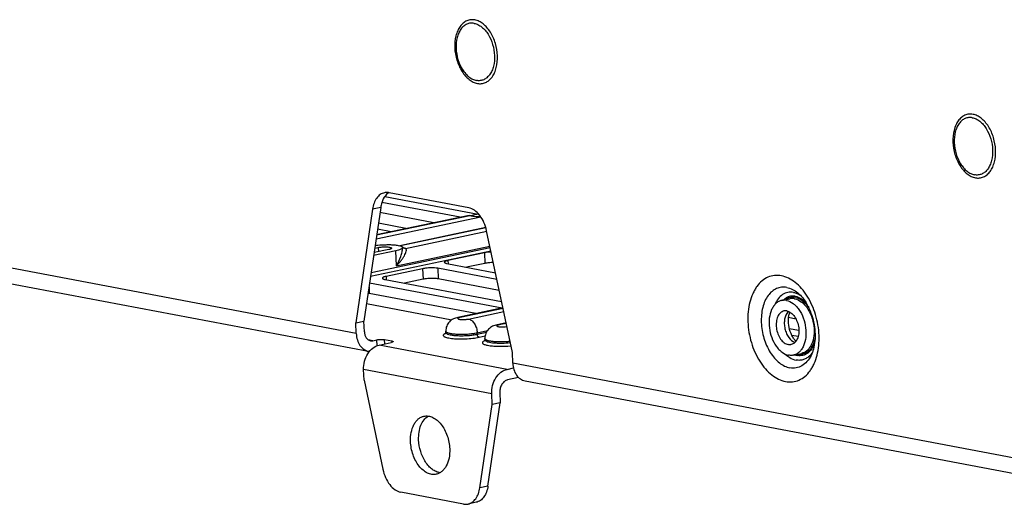
# Model space of a CAD drawing. Units: inches. Extents: x 0 to 34, y 0 to 22.
# Drawn here: x 6 to 8.7, y 6.2 to 7.6 of the extents above; entities that cross this region are included whole.
import ezdxf

# ---------------------------------------------------------------- set-up
doc = ezdxf.new("R2010")
doc.units = ezdxf.units.IN
doc.header["$LTSCALE"] = 1.87
doc.header["$MEASUREMENT"] = 0
doc.layers.get('0').update_dxf_attribs({"linetype": 'CONTINUOUS'})
doc.layers.add('AXIS_PART', color=7, linetype='CONTINUOUS')

msp = doc.modelspace()

# ---------------------------------------------------------------- linework, layer by layer
at = {"color": 7, "linetype": 'CONTINUOUS'}
for p, q in [((6.9227, 6.7091), (4.6278, 7.144)), ((4.6612, 7.0953), (6.9561, 6.6604)), ((7.0006, 7.0837), (7.2559, 7.0353)), ((7.23, 7.0528), (7.0122, 7.0941)), ((6.9895, 7.0541), (6.9438, 6.7427)), ((6.9895, 7.0541), (6.9673, 7.0494)), ((7.2065, 7.0269), (6.9926, 7.0674)), ((6.9673, 7.0494), (6.9216, 6.738)), ((6.9769, 6.9679), (7.263, 7.0283)), ((7.2331, 7.0313), (6.9783, 6.9776)), ((7.2312, 7.0321), (6.9784, 6.9788)), ((7.1348, 7.0118), (6.9874, 7.0397)), ((7.2312, 7.0321), (7.2315, 7.032)), ((7.2331, 7.0313), (7.2312, 7.0321)), ((7.2331, 7.0317), (7.2346, 7.0316)), ((7.2573, 7.0356), (7.2414, 7.0323)), ((7.2414, 7.0323), (7.2416, 7.0292)), ((6.9832, 7.0114), (7.0623, 6.9965)), ((7.2768, 6.9989), (7.0414, 6.9492)), ((7.2771, 6.9978), (7.0437, 6.9485)), ((7.0179, 6.9871), (6.9807, 6.9941)), ((7.0573, 6.942), (7.2793, 6.9889)), ((7.3495, 6.6569), (7.279, 6.9903)), ((6.9633, 6.8757), (7.2887, 6.9443)), ((6.9731, 6.9424), (6.9826, 6.9444)), ((6.9826, 6.9444), (6.9831, 6.9328)), ((7.0328, 6.8944), (7.2879, 6.9482)), ((7.0488, 6.9436), (7.0485, 6.9424)), ((7.0486, 6.945), (7.0488, 6.944)), ((7.0495, 6.944), (7.0488, 6.9448)), ((7.0488, 6.944), (7.0488, 6.9437)), ((7.0488, 6.9437), (7.0488, 6.9436)), ((7.0507, 6.9431), (7.0495, 6.944)), ((7.0515, 6.9427), (7.0507, 6.9431)), ((7.0573, 6.942), (7.0519, 6.9437)), ((6.9619, 6.8661), (7.2906, 6.9355)), ((7.0312, 6.9352), (6.9702, 6.9223)), ((7.0118, 6.9389), (6.9713, 6.9303)), ((7.0328, 6.8944), (7.0312, 6.9352)), ((7.0515, 6.9427), (7.0515, 6.9427)), ((7.2732, 6.9298), (7.1733, 6.9088)), ((7.2732, 6.9298), (7.2743, 6.9009)), ((7.1706, 6.9004), (7.3033, 6.8753)), ((7.1733, 6.9088), (7.1737, 6.8998)), ((7.2743, 6.9009), (7.2239, 6.8903)), ((7.104, 6.8864), (7.0042, 6.8653)), ((7.0042, 6.8653), (7.0045, 6.8564)), ((7.104, 6.8864), (7.1051, 6.8574)), ((7.1456, 6.8874), (7.1468, 6.8584)), ((7.3072, 6.8567), (7.1456, 6.8874)), ((6.9575, 6.8359), (6.9581, 6.8187)), ((7.3214, 6.7785), (6.9591, 6.8472)), ((7.0014, 6.8569), (7.3199, 6.7966)), ((7.1051, 6.8574), (7.0548, 6.8468)), ((7.3135, 6.8268), (7.1468, 6.8584)), ((6.9581, 6.8187), (6.955, 6.8192)), ((7.2497, 6.7634), (6.9581, 6.8187)), ((6.9509, 6.791), (7.1842, 6.7468)), ((8.0856, 6.7996), (8.1078, 6.8043)), ((7.3237, 6.779), (7.2004, 6.753)), ((7.3239, 6.7779), (7.2062, 6.7531)), ((7.2295, 6.7486), (7.3258, 6.769)), ((6.9216, 6.738), (6.9438, 6.7427)), ((6.9227, 6.7091), (6.9216, 6.738)), ((6.9449, 6.7138), (6.9438, 6.7427)), ((7.3323, 6.738), (7.3074, 6.7328)), ((7.3326, 6.7369), (7.3131, 6.7328)), ((8.1244, 6.7487), (8.1041, 6.7525)), ((7.1676, 6.7116), (7.1675, 6.7156)), ((7.2531, 6.7112), (7.2811, 6.717)), ((7.2533, 6.7071), (7.2531, 6.7112)), ((7.2533, 6.7071), (7.2782, 6.7124)), ((7.2584, 6.699), (7.275, 6.7024)), ((8.1061, 6.7231), (8.1322, 6.7182)), ((8.1303, 6.7008), (8.1132, 6.704)), ((6.9682, 6.6895), (6.9556, 6.6919)), ((6.9682, 6.6895), (6.9793, 6.6919)), ((6.9799, 6.676), (6.9793, 6.6919)), ((6.9849, 6.6775), (7.0182, 6.6845)), ((7.335, 6.6111), (6.9849, 6.6775)), ((7.0006, 6.6808), (7.0001, 6.6924)), ((7.0001, 6.6924), (7.0196, 6.6887)), ((7.0196, 6.6887), (7.0197, 6.6849)), ((7.2746, 6.6913), (7.2744, 6.6953)), ((8.1226, 6.6903), (8.1263, 6.6911)), ((7.3506, 6.628), (7.3495, 6.6569)), ((8.1171, 6.6499), (8.1393, 6.6546)), ((8.9648, 6.3221), (7.3506, 6.628)), ((7.2928, 6.5439), (6.9428, 6.6103)), ((7.335, 6.6111), (7.3523, 6.6148)), ((6.9439, 6.5814), (6.9954, 6.3377)), ((7.3665, 6.5886), (7.3361, 6.5822)), ((7.384, 6.5793), (8.9982, 6.2735)), ((7.2606, 6.2874), (7.2939, 6.515)), ((7.2827, 6.2921), (7.3161, 6.5197)), ((7.2157, 6.2428), (7.0444, 6.2752)), ((7.2827, 6.2921), (7.2606, 6.2874)), ((7.2503, 6.2475), (7.2281, 6.2428))]:
    msp.add_line(p, q, dxfattribs=at)
for centre, radius, start, end in [((7.0303, 7.0651), 0.0348, 122.9361, 126.4577), ((7.0316, 6.8603), 0.0858, 77.8219, 78.1076), ((7.0336, 6.8695), 0.0764, 76.1838, 77.8488), ((8.1222, 6.7505), 0.0268, 136.9409, 137.7386), ((8.1216, 6.751), 0.026, 134.2913, 136.9495), ((6.9622, 6.6924), 0.0326, 259.2713, 263.654), ((8.1357, 6.6889), 0.0375, 258.4109, 259.2689), ((8.1242, 6.6863), 0.0536, 316.237, 317.6943)]:
    msp.add_arc(centre, radius, start, end, dxfattribs=at)
for points, knots in [([(7.2469, 7.5664), (7.2432, 7.5671), (7.2356, 7.5674), (7.2245, 7.5645), (7.2145, 7.5581), (7.206, 7.5487), (7.1993, 7.5368), (7.1928, 7.5175), (7.1905, 7.4899), (7.1962, 7.4566), (7.2075, 7.4307), (7.22, 7.4136), (7.2304, 7.4036), (7.2416, 7.3964), (7.2496, 7.3936), (7.2536, 7.3928)], [0, 0, 0, 0, 0.049169, 0.097474, 0.147509, 0.201381, 0.260279, 0.324444, 0.465564, 0.615389, 0.760733, 0.82812, 0.890511, 0.947621, 1, 1, 1, 1]), ([(7.2536, 7.3928), (7.2573, 7.3921), (7.2649, 7.3918), (7.276, 7.3947), (7.286, 7.4011), (7.2945, 7.4105), (7.3012, 7.4224), (7.3077, 7.4417), (7.31, 7.4693), (7.3043, 7.5026), (7.293, 7.5285), (7.2805, 7.5456), (7.2701, 7.5556), (7.2589, 7.5628), (7.2509, 7.5656), (7.2469, 7.5664)], [0, 0, 0, 0, 0.049169, 0.097474, 0.147509, 0.201381, 0.260279, 0.324444, 0.465564, 0.615389, 0.760733, 0.82812, 0.890511, 0.947621, 1, 1, 1, 1]), ([(7.245, 7.5572), (7.2417, 7.5579), (7.2348, 7.5582), (7.2248, 7.5555), (7.2158, 7.5498), (7.2082, 7.5414), (7.2022, 7.5306), (7.1963, 7.5132), (7.1943, 7.4884), (7.1994, 7.4584), (7.2095, 7.4351), (7.2208, 7.4198), (7.2302, 7.4107), (7.2402, 7.4042), (7.2475, 7.4017), (7.251, 7.401)], [0, 0, 0, 0, 0.04917, 0.097474, 0.147509, 0.201382, 0.260279, 0.324444, 0.465564, 0.615389, 0.760733, 0.82812, 0.890511, 0.947621, 1, 1, 1, 1]), ([(7.245, 7.5572), (7.2486, 7.5565), (7.2558, 7.554), (7.2659, 7.5476), (7.2752, 7.5385), (7.2865, 7.5231), (7.2967, 7.4999), (7.3018, 7.4699), (7.2997, 7.445), (7.2939, 7.4277), (7.2878, 7.4169), (7.2802, 7.4085), (7.2712, 7.4028), (7.2612, 7.4001), (7.2544, 7.4004), (7.251, 7.401)], [0, 0, 0, 0, 0.052379, 0.109489, 0.17188, 0.239267, 0.384611, 0.534436, 0.675556, 0.739721, 0.798618, 0.852491, 0.902526, 0.95083, 1, 1, 1, 1]), ([(8.6083, 7.3084), (8.6046, 7.3091), (8.597, 7.3095), (8.5858, 7.3065), (8.5758, 7.3001), (8.5674, 7.2908), (8.5607, 7.2788), (8.5542, 7.2595), (8.5519, 7.2319), (8.5575, 7.1986), (8.5689, 7.1727), (8.5814, 7.1556), (8.5918, 7.1456), (8.6029, 7.1384), (8.611, 7.1356), (8.615, 7.1349)], [0, 0, 0, 0, 0.049169, 0.097474, 0.147509, 0.201381, 0.260279, 0.324444, 0.465564, 0.615389, 0.760733, 0.82812, 0.890511, 0.947621, 1, 1, 1, 1]), ([(8.6064, 7.2992), (8.6031, 7.2999), (8.5962, 7.3002), (8.5862, 7.2975), (8.5772, 7.2918), (8.5696, 7.2834), (8.5636, 7.2726), (8.5577, 7.2552), (8.5556, 7.2304), (8.5607, 7.2004), (8.5709, 7.1772), (8.5822, 7.1618), (8.5915, 7.1527), (8.6016, 7.1462), (8.6088, 7.1437), (8.6124, 7.1431)], [0, 0, 0, 0, 0.04917, 0.097474, 0.147509, 0.201382, 0.260279, 0.324444, 0.465564, 0.615389, 0.760733, 0.82812, 0.890511, 0.947621, 1, 1, 1, 1]), ([(8.6064, 7.2992), (8.61, 7.2986), (8.6172, 7.2961), (8.6273, 7.2896), (8.6366, 7.2805), (8.6479, 7.2651), (8.6581, 7.2419), (8.6632, 7.2119), (8.6611, 7.1871), (8.6552, 7.1697), (8.6492, 7.1589), (8.6416, 7.1505), (8.6326, 7.1448), (8.6226, 7.1421), (8.6157, 7.1424), (8.6124, 7.1431)], [0, 0, 0, 0, 0.052379, 0.109489, 0.17188, 0.239267, 0.384611, 0.534436, 0.675556, 0.739721, 0.798618, 0.852491, 0.902526, 0.95083, 1, 1, 1, 1]), ([(8.615, 7.1349), (8.6187, 7.1342), (8.6263, 7.1338), (8.6374, 7.1368), (8.6474, 7.1431), (8.6559, 7.1525), (8.6626, 7.1644), (8.6691, 7.1837), (8.6713, 7.2113), (8.6657, 7.2447), (8.6544, 7.2705), (8.6418, 7.2876), (8.6315, 7.2977), (8.6203, 7.3049), (8.6122, 7.3076), (8.6083, 7.3084)], [0, 0, 0, 0, 0.049169, 0.097474, 0.147509, 0.201381, 0.260279, 0.324444, 0.465564, 0.615389, 0.760733, 0.82812, 0.890511, 0.947621, 1, 1, 1, 1]), ([(6.9997, 7.094), (6.9957, 7.0931), (6.9875, 7.0895), (6.9777, 7.0794), (6.9707, 7.0656), (6.9681, 7.055), (6.9673, 7.0494)], [0, 0, 0, 0, 0.213916, 0.446479, 0.708209, 1, 1, 1, 1]), ([(7.0096, 7.093), (7.0041, 7.089), (6.9973, 7.0801), (6.9918, 7.0662), (6.9901, 7.0582), (6.9895, 7.0541)], [0, 0, 0, 0, 0.457187, 0.718508, 1, 1, 1, 1]), ([(7.0122, 7.0941), (7.0112, 7.0943), (7.007, 7.0949), (7.0028, 7.0946), (6.9997, 7.094)], [0, 0, 0, 0, 0.25567, 1, 1, 1, 1]), ([(7.279, 6.9903), (7.2773, 6.9981), (7.2726, 7.0129), (7.2614, 7.0321), (7.2472, 7.0464), (7.2356, 7.0517), (7.23, 7.0528)], [0, 0, 0, 0, 0.286216, 0.555088, 0.79392, 1, 1, 1, 1]), ([(7.2627, 7.0286), (7.2596, 7.0285), (7.2536, 7.0284), (7.2453, 7.0287), (7.2385, 7.0296), (7.2345, 7.0306), (7.2331, 7.0313)], [0, 0, 0, 0, 0.312369, 0.600333, 0.83643, 1, 1, 1, 1]), ([(7.2346, 7.0316), (7.2351, 7.0315), (7.2374, 7.0315), (7.2397, 7.0319), (7.2414, 7.0323)], [0, 0, 0, 0, 0.202169, 1, 1, 1, 1]), ([(6.9742, 6.95), (6.9766, 6.9503), (6.9868, 6.9515), (6.997, 6.952), (7.0047, 6.952)], [0, 0, 0, 0, 0.238973, 1, 1, 1, 1]), ([(6.9826, 6.9444), (6.9863, 6.9452), (6.9942, 6.9461), (7.0039, 6.9462), (7.0112, 6.9456), (7.0149, 6.945), (7.0172, 6.9443), (7.0185, 6.9437), (7.0193, 6.943), (7.0193, 6.9425)], [0, 0, 0, 0, 0.302373, 0.62989, 0.771527, 0.883708, 0.926385, 0.959513, 1, 1, 1, 1]), ([(7.0047, 6.952), (7.0085, 6.9521), (7.0158, 6.9521), (7.023, 6.9519), (7.0265, 6.9516)], [0, 0, 0, 0, 0.516476, 1, 1, 1, 1]), ([(7.0265, 6.9516), (7.0302, 6.9512), (7.0365, 6.9504), (7.0428, 6.949), (7.0453, 6.948)], [0, 0, 0, 0, 0.571539, 1, 1, 1, 1]), ([(7.0328, 6.8944), (7.0374, 6.9025), (7.0433, 6.9149), (7.048, 6.9316), (7.049, 6.9396), (7.0488, 6.9434)], [0, 0, 0, 0, 0.538303, 0.783391, 1, 1, 1, 1]), ([(7.0453, 6.948), (7.0462, 6.9477), (7.0477, 6.947), (7.0485, 6.9456), (7.0486, 6.945)], [0, 0, 0, 0, 0.613583, 1, 1, 1, 1]), ([(7.0193, 6.9425), (7.0193, 6.9421), (7.0189, 6.9415), (7.0182, 6.941), (7.0169, 6.9403), (7.0148, 6.9396), (7.0129, 6.9391), (7.0118, 6.9389)], [0, 0, 0, 0, 0.122537, 0.211949, 0.324288, 0.618719, 1, 1, 1, 1]), ([(7.0485, 6.9424), (7.0481, 6.9416), (7.0463, 6.9401), (7.0426, 6.9383), (7.0374, 6.9366), (7.0334, 6.9356), (7.0312, 6.9352)], [0, 0, 0, 0, 0.142665, 0.356593, 0.644372, 1, 1, 1, 1]), ([(7.0328, 6.8944), (7.035, 6.8966), (7.0391, 6.901), (7.0448, 6.9079), (7.0498, 6.9146), (7.0541, 6.9213), (7.0573, 6.9276), (7.0591, 6.9327), (7.0597, 6.9364), (7.0596, 6.9388), (7.0589, 6.9408), (7.0578, 6.9418), (7.0573, 6.942)], [0, 0, 0, 0, 0.163, 0.319412, 0.467956, 0.606789, 0.733132, 0.842785, 0.889771, 0.93078, 0.966398, 1, 1, 1, 1]), ([(7.0573, 6.942), (7.0568, 6.942), (7.0549, 6.9418), (7.0529, 6.9422), (7.0515, 6.9427)], [0, 0, 0, 0, 0.253632, 1, 1, 1, 1]), ([(7.2913, 6.932), (7.2881, 6.9318), (7.282, 6.9313), (7.276, 6.9304), (7.2732, 6.9298)], [0, 0, 0, 0, 0.531928, 1, 1, 1, 1]), ([(7.1733, 6.9088), (7.1719, 6.9085), (7.1693, 6.9078), (7.1665, 6.9068), (7.1648, 6.9059), (7.1638, 6.9052), (7.1632, 6.9044), (7.1633, 6.904)], [0, 0, 0, 0, 0.381277, 0.675715, 0.788051, 0.877461, 1, 1, 1, 1]), ([(7.1633, 6.904), (7.1633, 6.9036), (7.1638, 6.9027), (7.1654, 6.9018), (7.1677, 6.901), (7.1695, 6.9006), (7.1706, 6.9004)], [0, 0, 0, 0, 0.134157, 0.336065, 0.624915, 1, 1, 1, 1]), ([(7.2974, 6.9032), (7.2933, 6.9031), (7.2855, 6.9027), (7.2778, 6.9017), (7.2743, 6.9009)], [0, 0, 0, 0, 0.530524, 1, 1, 1, 1]), ([(7.0042, 6.8653), (7.0027, 6.865), (7.0002, 6.8644), (6.9973, 6.8634), (6.9956, 6.8625), (6.9946, 6.8617), (6.9941, 6.861), (6.9941, 6.8605)], [0, 0, 0, 0, 0.381277, 0.675715, 0.788051, 0.877461, 1, 1, 1, 1]), ([(7.1456, 6.8874), (7.1426, 6.8879), (7.1359, 6.8886), (7.1253, 6.8887), (7.1144, 6.8881), (7.1073, 6.8871), (7.104, 6.8864)], [0, 0, 0, 0, 0.219716, 0.485538, 0.758921, 1, 1, 1, 1]), ([(8.0847, 6.867), (8.0785, 6.8682), (8.0658, 6.8688), (8.0473, 6.8638), (8.0306, 6.8532), (8.0191, 6.8405), (8.0113, 6.8283), (8.0042, 6.8142), (7.9975, 6.7943), (7.9931, 6.7683), (7.9922, 6.7309), (8.0001, 6.684), (8.019, 6.6409), (8.0399, 6.6124), (8.0572, 6.5957), (8.0758, 6.5837), (8.0892, 6.579), (8.0958, 6.5778)], [0, 0, 0, 0, 0.049148, 0.097431, 0.147444, 0.201294, 0.230108, 0.260244, 0.324381, 0.393259, 0.465797, 0.615557, 0.760838, 0.828195, 0.890559, 0.947644, 1, 1, 1, 1]), ([(8.0958, 6.5778), (8.102, 6.5766), (8.1147, 6.576), (8.1332, 6.581), (8.1499, 6.5916), (8.1614, 6.6043), (8.1692, 6.6165), (8.1763, 6.6306), (8.183, 6.6505), (8.1874, 6.6765), (8.1883, 6.7139), (8.1804, 6.7608), (8.1615, 6.8039), (8.1406, 6.8324), (8.1233, 6.8491), (8.1047, 6.8611), (8.0913, 6.8658), (8.0847, 6.867)], [0, 0, 0, 0, 0.049148, 0.097431, 0.147444, 0.201294, 0.230108, 0.260244, 0.324381, 0.393259, 0.465797, 0.615557, 0.760838, 0.828195, 0.890559, 0.947644, 1, 1, 1, 1]), ([(6.9941, 6.8605), (6.9941, 6.8601), (6.9947, 6.8592), (6.9962, 6.8584), (6.9985, 6.8575), (7.0004, 6.8571), (7.0014, 6.8569)], [0, 0, 0, 0, 0.134157, 0.336065, 0.624915, 1, 1, 1, 1]), ([(7.1468, 6.8584), (7.1437, 6.859), (7.137, 6.8597), (7.1264, 6.8598), (7.1155, 6.8591), (7.1084, 6.8581), (7.1051, 6.8574)], [0, 0, 0, 0, 0.219716, 0.485538, 0.758921, 1, 1, 1, 1]), ([(8.0993, 6.8351), (8.0946, 6.836), (8.085, 6.8365), (8.0709, 6.8327), (8.0583, 6.8246), (8.0475, 6.8128), (8.039, 6.7977), (8.0308, 6.7732), (8.0279, 6.7382), (8.0351, 6.696), (8.0494, 6.6633), (8.0653, 6.6416), (8.0784, 6.6289), (8.0926, 6.6198), (8.1028, 6.6163), (8.1078, 6.6153)], [0, 0, 0, 0, 0.049169, 0.097474, 0.147509, 0.201382, 0.260279, 0.324444, 0.465564, 0.615389, 0.760733, 0.82812, 0.890511, 0.947621, 1, 1, 1, 1]), ([(8.1178, 6.8215), (8.1127, 6.8225), (8.1021, 6.8226), (8.0871, 6.8162), (8.0748, 6.8042), (8.0691, 6.7938), (8.0667, 6.7881)], [0, 0, 0, 0, 0.233679, 0.46669, 0.718282, 1, 1, 1, 1]), ([(8.1226, 6.8109), (8.1198, 6.8114), (8.114, 6.8118), (8.1053, 6.8103), (8.0973, 6.8066), (8.0926, 6.8029), (8.0905, 6.8007)], [0, 0, 0, 0, 0.24945, 0.493382, 0.740804, 1, 1, 1, 1]), ([(8.0993, 6.8351), (8.1046, 6.8341), (8.1154, 6.8303), (8.1249, 6.8239), (8.1295, 6.8202)], [0, 0, 0, 0, 0.477061, 1, 1, 1, 1]), ([(8.1228, 6.8077), (8.1198, 6.8082), (8.1138, 6.8086), (8.1078, 6.8074), (8.105, 6.8064)], [0, 0, 0, 0, 0.505268, 1, 1, 1, 1]), ([(8.1178, 6.8215), (8.1187, 6.8213), (8.1223, 6.8205), (8.1259, 6.8192), (8.1285, 6.8181)], [0, 0, 0, 0, 0.243965, 1, 1, 1, 1]), ([(8.1226, 6.8109), (8.128, 6.8098), (8.1391, 6.8052), (8.148, 6.7974), (8.1522, 6.7928)], [0, 0, 0, 0, 0.468202, 1, 1, 1, 1]), ([(8.1285, 6.8181), (8.1292, 6.8178), (8.1318, 6.8166), (8.1344, 6.8151), (8.1363, 6.8139)], [0, 0, 0, 0, 0.244743, 1, 1, 1, 1]), ([(8.1295, 6.8202), (8.1344, 6.8161), (8.144, 6.806), (8.1561, 6.7873), (8.1662, 6.7648), (8.1733, 6.7399), (8.1769, 6.7143), (8.1767, 6.6897), (8.1731, 6.6677), (8.1685, 6.6545), (8.1656, 6.6488)], [0, 0, 0, 0, 0.102608, 0.224472, 0.359079, 0.499998, 0.640918, 0.775526, 0.897392, 1, 1, 1, 1]), ([(8.0856, 6.7996), (8.0827, 6.799), (8.0769, 6.7969), (8.0693, 6.7913), (8.0627, 6.7837), (8.0555, 6.7705), (8.0504, 6.7503), (8.0508, 6.7241), (8.0571, 6.6979), (8.0671, 6.6782), (8.0775, 6.6654), (8.0882, 6.6558), (8.0978, 6.6511), (8.1042, 6.6498)], [0, 0, 0, 0, 0.047646, 0.097384, 0.150816, 0.208823, 0.3383, 0.48153, 0.628769, 0.769053, 0.833835, 0.893993, 1, 1, 1, 1]), ([(8.0985, 6.7996), (8.0974, 6.7999), (8.0931, 6.8005), (8.0887, 6.8002), (8.0856, 6.7996)], [0, 0, 0, 0, 0.255655, 1, 1, 1, 1]), ([(8.105, 6.8064), (8.1043, 6.8061), (8.1014, 6.805), (8.0987, 6.8034), (8.0968, 6.8021)], [0, 0, 0, 0, 0.246582, 1, 1, 1, 1]), ([(8.0985, 6.7996), (8.1049, 6.7984), (8.1145, 6.7937), (8.1252, 6.7841), (8.1356, 6.7713), (8.1455, 6.7515), (8.1519, 6.7254), (8.1522, 6.6992), (8.1472, 6.6789), (8.14, 6.6658), (8.1334, 6.6581), (8.1258, 6.6526), (8.12, 6.6505), (8.1171, 6.6499)], [0, 0, 0, 0, 0.106007, 0.166165, 0.230947, 0.371231, 0.51847, 0.6617, 0.791177, 0.849184, 0.902616, 0.952354, 1, 1, 1, 1]), ([(8.1207, 6.8043), (8.1196, 6.8045), (8.1153, 6.8051), (8.1109, 6.8049), (8.1078, 6.8043)], [0, 0, 0, 0, 0.255655, 1, 1, 1, 1]), ([(8.1207, 6.8043), (8.1271, 6.8031), (8.1367, 6.7983), (8.1474, 6.7888), (8.1578, 6.7759), (8.1677, 6.7562), (8.1741, 6.7301), (8.1744, 6.7038), (8.1694, 6.6836), (8.1622, 6.6705), (8.1556, 6.6628), (8.148, 6.6573), (8.1422, 6.6552), (8.1393, 6.6546)], [0, 0, 0, 0, 0.106007, 0.166165, 0.230947, 0.371231, 0.51847, 0.6617, 0.791177, 0.849184, 0.902616, 0.952354, 1, 1, 1, 1]), ([(8.1228, 6.8077), (8.1298, 6.8064), (8.1402, 6.801), (8.1516, 6.7904), (8.1568, 6.7836), (8.1593, 6.78)], [0, 0, 0, 0, 0.457456, 0.71848, 1, 1, 1, 1]), ([(8.0917, 6.7707), (8.0899, 6.7703), (8.0863, 6.769), (8.0816, 6.7656), (8.0776, 6.7609), (8.0732, 6.7529), (8.0701, 6.7404), (8.0703, 6.7243), (8.0742, 6.7083), (8.0814, 6.6942), (8.091, 6.6836), (8.0991, 6.6795), (8.1031, 6.6788)], [0, 0, 0, 0, 0.047665, 0.097423, 0.150877, 0.208908, 0.338438, 0.481726, 0.629025, 0.769366, 0.89395, 1, 1, 1, 1]), ([(8.0996, 6.7707), (8.0989, 6.7709), (8.0963, 6.7712), (8.0936, 6.7711), (8.0917, 6.7707)], [0, 0, 0, 0, 0.255629, 1, 1, 1, 1]), ([(8.1024, 6.7685), (8.0975, 6.7631), (8.0931, 6.7515), (8.0922, 6.7354), (8.0939, 6.7221), (8.098, 6.7094), (8.1057, 6.6955), (8.1146, 6.6871), (8.1213, 6.6846)], [0, 0, 0, 0, 0.228395, 0.362693, 0.503233, 0.643242, 0.77605, 1, 1, 1, 1]), ([(8.0996, 6.7707), (8.1035, 6.77), (8.1117, 6.7659), (8.1213, 6.7553), (8.1285, 6.7412), (8.1324, 6.7251), (8.1326, 6.709), (8.1295, 6.6966), (8.1251, 6.6886), (8.121, 6.6839), (8.1163, 6.6805), (8.1128, 6.6792), (8.111, 6.6788)], [0, 0, 0, 0, 0.10605, 0.230634, 0.370975, 0.518274, 0.661562, 0.791092, 0.849123, 0.902577, 0.952335, 1, 1, 1, 1]), ([(8.1246, 6.6883), (8.1225, 6.6902), (8.1184, 6.695), (8.1109, 6.7071), (8.1046, 6.7255), (8.103, 6.7449), (8.1049, 6.7589), (8.1068, 6.7649), (8.108, 6.7675)], [0, 0, 0, 0, 0.099755, 0.221696, 0.50028, 0.778732, 0.900499, 1, 1, 1, 1]), ([(7.2004, 6.753), (7.1962, 6.7522), (7.1877, 6.7496), (7.1765, 6.7417), (7.1689, 6.7297), (7.1673, 6.7203), (7.1675, 6.7156)], [0, 0, 0, 0, 0.236069, 0.48591, 0.742336, 1, 1, 1, 1]), ([(7.2062, 6.7531), (7.2047, 6.7528), (7.2027, 6.7523), (7.2007, 6.7512), (7.2002, 6.7506), (7.2001, 6.7503)], [0, 0, 0, 0, 0.667122, 0.872505, 1, 1, 1, 1]), ([(7.2001, 6.7503), (7.2001, 6.7499), (7.2007, 6.7493), (7.2017, 6.7488), (7.2029, 6.7484), (7.2043, 6.7481), (7.2069, 6.7477), (7.2105, 6.7473), (7.2153, 6.7472), (7.2217, 6.7475), (7.2265, 6.748), (7.2295, 6.7486)], [0, 0, 0, 0, 0.038274, 0.069931, 0.111363, 0.162334, 0.222107, 0.363622, 0.525192, 0.694029, 1, 1, 1, 1]), ([(7.2062, 6.7531), (7.2057, 6.7532), (7.2038, 6.7534), (7.2018, 6.7533), (7.2004, 6.753)], [0, 0, 0, 0, 0.255617, 1, 1, 1, 1]), ([(7.2295, 6.7486), (7.2326, 6.7481), (7.2391, 6.7446), (7.245, 6.7375), (7.2488, 6.7303), (7.2518, 6.7222), (7.253, 6.7156), (7.2531, 6.7112)], [0, 0, 0, 0, 0.203754, 0.446132, 0.580087, 0.719174, 1, 1, 1, 1]), ([(7.3074, 6.7328), (7.3032, 6.7319), (7.2947, 6.7293), (7.2835, 6.7214), (7.2758, 6.7095), (7.2742, 6.7), (7.2744, 6.6953)], [0, 0, 0, 0, 0.236069, 0.48591, 0.742336, 1, 1, 1, 1]), ([(7.3071, 6.73), (7.307, 6.7297), (7.3075, 6.7291), (7.3084, 6.7286), (7.31, 6.728), (7.3126, 6.7275), (7.3164, 6.7271), (7.3207, 6.727), (7.3268, 6.7271), (7.3315, 6.7275), (7.3345, 6.728)], [0, 0, 0, 0, 0.037833, 0.068213, 0.107794, 0.213702, 0.350313, 0.5086, 0.677577, 1, 1, 1, 1]), ([(7.3131, 6.7328), (7.3116, 6.7325), (7.3097, 6.732), (7.3077, 6.731), (7.3071, 6.7303), (7.3071, 6.73)], [0, 0, 0, 0, 0.667122, 0.872505, 1, 1, 1, 1]), ([(7.3131, 6.7328), (7.3126, 6.7329), (7.3107, 6.7332), (7.3088, 6.7331), (7.3074, 6.7328)], [0, 0, 0, 0, 0.255617, 1, 1, 1, 1]), ([(6.9227, 6.7091), (6.923, 6.7031), (6.9248, 6.6917), (6.9317, 6.6765), (6.9423, 6.6653), (6.9515, 6.6613), (6.9561, 6.6604)], [0, 0, 0, 0, 0.281641, 0.542007, 0.778915, 1, 1, 1, 1]), ([(6.9449, 6.7138), (6.945, 6.7108), (6.9459, 6.7051), (6.9494, 6.6975), (6.9547, 6.6919), (6.9593, 6.6899), (6.9616, 6.6894)], [0, 0, 0, 0, 0.28164, 0.542007, 0.778915, 1, 1, 1, 1]), ([(7.1674, 6.7099), (7.166, 6.7093), (7.1642, 6.7084), (7.1621, 6.707), (7.1611, 6.7059), (7.1605, 6.7048), (7.1604, 6.7033), (7.1615, 6.7019), (7.1631, 6.7008), (7.1656, 6.6995), (7.1697, 6.6981), (7.1758, 6.6967), (7.1832, 6.6957), (7.1917, 6.6949), (7.201, 6.6945), (7.2109, 6.6944), (7.2243, 6.6947), (7.2402, 6.6959), (7.2527, 6.6977), (7.2584, 6.699)], [0, 0, 0, 0, 0.040729, 0.056333, 0.069037, 0.079444, 0.08871, 0.109752, 0.124051, 0.141429, 0.185824, 0.242796, 0.311135, 0.38907, 0.474446, 0.564837, 0.657643, 0.839756, 1, 1, 1, 1]), ([(7.1667, 6.7086), (7.1666, 6.7085), (7.1669, 6.7088), (7.1669, 6.7089), (7.1672, 6.7093), (7.1673, 6.7097), (7.1676, 6.7105), (7.1676, 6.7111), (7.1676, 6.7116)], [0, 0, 0, 0, 0.048121, 0.129074, 0.24861, 0.402605, 0.583232, 1, 1, 1, 1]), ([(7.1675, 6.7156), (7.1675, 6.7144), (7.1695, 6.7127), (7.1725, 6.7114), (7.1761, 6.7103), (7.1805, 6.7093), (7.1879, 6.7082), (7.1985, 6.7073), (7.2123, 6.7071), (7.2266, 6.7076), (7.2403, 6.7089), (7.2491, 6.7103), (7.2531, 6.7112)], [0, 0, 0, 0, 0.040472, 0.073588, 0.11625, 0.168123, 0.228445, 0.370029, 0.530523, 0.697563, 0.858182, 1, 1, 1, 1]), ([(7.1676, 6.7116), (7.1676, 6.7114), (7.1677, 6.7109), (7.168, 6.7104), (7.1682, 6.7101)], [0, 0, 0, 0, 0.233772, 1, 1, 1, 1]), ([(7.1682, 6.7101), (7.1686, 6.7096), (7.1699, 6.7086), (7.1736, 6.7069), (7.1802, 6.7052), (7.1901, 6.7039), (7.202, 6.7031), (7.2152, 6.7031), (7.2286, 6.7037), (7.2414, 6.705), (7.2495, 6.7063), (7.2533, 6.7071)], [0, 0, 0, 0, 0.022874, 0.053779, 0.140809, 0.258495, 0.399674, 0.554997, 0.713938, 0.865684, 1, 1, 1, 1]), ([(7.2584, 6.699), (7.2577, 6.6991), (7.2559, 6.7), (7.254, 6.703), (7.2533, 6.7057), (7.2533, 6.7071)], [0, 0, 0, 0, 0.204562, 0.58011, 1, 1, 1, 1]), ([(6.9428, 6.6103), (6.9425, 6.6179), (6.9442, 6.6333), (6.9529, 6.654), (6.9666, 6.67), (6.9789, 6.6762), (6.9849, 6.6775)], [0, 0, 0, 0, 0.270098, 0.535865, 0.781281, 1, 1, 1, 1]), ([(6.9616, 6.6894), (6.9632, 6.6891), (6.9655, 6.6891), (6.9677, 6.6894), (6.9682, 6.6895)], [0, 0, 0, 0, 0.745625, 1, 1, 1, 1]), ([(6.9793, 6.6919), (6.981, 6.6922), (6.9845, 6.6927), (6.99, 6.6931), (6.9952, 6.693), (6.9986, 6.6927), (7.0001, 6.6924)], [0, 0, 0, 0, 0.241078, 0.514462, 0.780285, 1, 1, 1, 1]), ([(7.0232, 6.6869), (7.0232, 6.6867), (7.0228, 6.6861), (7.0211, 6.6852), (7.0195, 6.6848), (7.0182, 6.6845)], [0, 0, 0, 0, 0.122746, 0.32421, 1, 1, 1, 1]), ([(7.0196, 6.6887), (7.0201, 6.6886), (7.021, 6.6884), (7.0223, 6.6879), (7.0232, 6.6874), (7.0232, 6.6869)], [0, 0, 0, 0, 0.379195, 0.671228, 1, 1, 1, 1]), ([(7.2744, 6.6896), (7.2732, 6.6891), (7.2711, 6.6882), (7.2687, 6.6865), (7.2675, 6.6848), (7.2675, 6.6835), (7.2678, 6.6826), (7.2685, 6.6817), (7.2699, 6.6805), (7.2726, 6.6792), (7.2767, 6.6779), (7.2842, 6.6762), (7.2957, 6.6747), (7.317, 6.6737), (7.334, 6.6745), (7.3455, 6.6757)], [0, 0, 0, 0, 0.04378, 0.07606, 0.098752, 0.108466, 0.118627, 0.130352, 0.144364, 0.180549, 0.228379, 0.287568, 0.435926, 0.614309, 1, 1, 1, 1]), ([(7.2736, 6.6883), (7.2736, 6.6883), (7.2738, 6.6885), (7.2739, 6.6886), (7.2741, 6.689), (7.2743, 6.6894), (7.2745, 6.6902), (7.2746, 6.6909), (7.2746, 6.6913)], [0, 0, 0, 0, 0.048121, 0.129074, 0.24861, 0.402605, 0.583232, 1, 1, 1, 1]), ([(7.2744, 6.6953), (7.2745, 6.6944), (7.2757, 6.693), (7.2779, 6.6918), (7.2805, 6.6908), (7.2836, 6.6899), (7.2889, 6.6887), (7.2968, 6.6877), (7.3073, 6.687), (7.3189, 6.6868), (7.3309, 6.6872), (7.3389, 6.6878), (7.3429, 6.6883)], [0, 0, 0, 0, 0.039701, 0.069839, 0.108099, 0.154523, 0.208782, 0.338364, 0.490627, 0.657645, 0.830524, 1, 1, 1, 1]), ([(7.2746, 6.6913), (7.2746, 6.6912), (7.2747, 6.6906), (7.2749, 6.6901), (7.2752, 6.6898)], [0, 0, 0, 0, 0.233772, 1, 1, 1, 1]), ([(7.2752, 6.6898), (7.276, 6.6889), (7.2787, 6.6873), (7.284, 6.6857), (7.2913, 6.6843), (7.3003, 6.6834), (7.3104, 6.6829), (7.3251, 6.6828), (7.3363, 6.6835), (7.3437, 6.6843)], [0, 0, 0, 0, 0.051832, 0.131938, 0.239439, 0.370296, 0.518808, 0.678219, 1, 1, 1, 1]), ([(8.111, 6.6788), (8.1104, 6.6787), (8.1078, 6.6783), (8.1051, 6.6784), (8.1031, 6.6788)], [0, 0, 0, 0, 0.246916, 1, 1, 1, 1]), ([(8.1754, 6.6832), (8.1735, 6.6775), (8.1687, 6.667), (8.1576, 6.6548), (8.1437, 6.6481), (8.1336, 6.648), (8.1289, 6.6489)], [0, 0, 0, 0, 0.286221, 0.53924, 0.770101, 1, 1, 1, 1]), ([(8.1766, 6.6971), (8.1755, 6.6911), (8.1723, 6.6799), (8.1642, 6.6656), (8.1531, 6.6555), (8.144, 6.6523), (8.1395, 6.6517)], [0, 0, 0, 0, 0.291798, 0.552322, 0.784137, 1, 1, 1, 1]), ([(8.0953, 6.6527), (8.0959, 6.6522), (8.098, 6.6502), (8.1003, 6.6483), (8.102, 6.647)], [0, 0, 0, 0, 0.254884, 1, 1, 1, 1]), ([(8.102, 6.647), (8.1038, 6.6456), (8.1108, 6.6409), (8.1188, 6.6376), (8.1249, 6.6364)], [0, 0, 0, 0, 0.266543, 1, 1, 1, 1]), ([(8.1171, 6.6499), (8.1161, 6.6497), (8.1118, 6.649), (8.1074, 6.6492), (8.1042, 6.6498)], [0, 0, 0, 0, 0.24692, 1, 1, 1, 1]), ([(8.1656, 6.6488), (8.1626, 6.6429), (8.1557, 6.6322), (8.1415, 6.6201), (8.125, 6.614), (8.1134, 6.6143), (8.1078, 6.6153)], [0, 0, 0, 0, 0.277102, 0.527471, 0.762699, 1, 1, 1, 1]), ([(8.1219, 6.6509), (8.1225, 6.6507), (8.1248, 6.6499), (8.1271, 6.6492), (8.1289, 6.6489)], [0, 0, 0, 0, 0.254782, 1, 1, 1, 1]), ([(8.1629, 6.6492), (8.1604, 6.6466), (8.1549, 6.642), (8.1454, 6.6373), (8.1352, 6.6353), (8.1283, 6.6358), (8.1249, 6.6364)], [0, 0, 0, 0, 0.260705, 0.508271, 0.751461, 1, 1, 1, 1]), ([(8.1395, 6.6517), (8.1387, 6.6516), (8.1351, 6.6513), (8.1314, 6.6516), (8.1287, 6.6521)], [0, 0, 0, 0, 0.246648, 1, 1, 1, 1]), ([(8.1693, 6.6573), (8.1689, 6.6566), (8.1672, 6.6542), (8.1653, 6.6519), (8.1638, 6.6502)], [0, 0, 0, 0, 0.255577, 1, 1, 1, 1]), ([(7.3506, 6.628), (7.3508, 6.6221), (7.3526, 6.6106), (7.3596, 6.5955), (7.3702, 6.5842), (7.3794, 6.5802), (7.384, 6.5793)], [0, 0, 0, 0, 0.281641, 0.542007, 0.778915, 1, 1, 1, 1]), ([(7.2928, 6.5439), (7.2925, 6.5516), (7.2943, 6.567), (7.303, 6.5877), (7.3167, 6.6037), (7.3289, 6.6099), (7.335, 6.6111)], [0, 0, 0, 0, 0.270098, 0.535865, 0.781281, 1, 1, 1, 1]), ([(7.3361, 6.5822), (7.3331, 6.5816), (7.327, 6.5785), (7.3201, 6.5705), (7.3157, 6.5601), (7.3149, 6.5524), (7.315, 6.5486)], [0, 0, 0, 0, 0.218718, 0.464135, 0.729904, 1, 1, 1, 1]), ([(6.9954, 6.3377), (6.997, 6.3299), (7.0018, 6.3151), (7.013, 6.2959), (7.0272, 6.2817), (7.0388, 6.2763), (7.0444, 6.2752)], [0, 0, 0, 0, 0.286216, 0.555088, 0.79392, 1, 1, 1, 1]), ([(7.2281, 6.2428), (7.2322, 6.2437), (7.2404, 6.2474), (7.2501, 6.2575), (7.2572, 6.2713), (7.2597, 6.2818), (7.2606, 6.2874)], [0, 0, 0, 0, 0.213916, 0.446479, 0.708209, 1, 1, 1, 1]), ([(7.2827, 6.2921), (7.2819, 6.2865), (7.2794, 6.2759), (7.2723, 6.2621), (7.2626, 6.252), (7.2544, 6.2484), (7.2503, 6.2475)], [0, 0, 0, 0, 0.291791, 0.553521, 0.786084, 1, 1, 1, 1]), ([(7.2157, 6.2428), (7.2167, 6.2426), (7.2208, 6.242), (7.2251, 6.2422), (7.2281, 6.2428)], [0, 0, 0, 0, 0.25567, 1, 1, 1, 1])]:
    msp.add_open_spline(points, degree=3, knots=knots, dxfattribs=at)
at = {"layer": 'AXIS_PART', "color": 7, "linetype": 'CONTINUOUS'}
for p, q in [((6.9439, 6.5814), (6.9428, 6.6103)), ((7.2939, 6.515), (7.2928, 6.5439)), ((7.315, 6.5486), (7.3161, 6.5197)), ((7.3161, 6.5197), (7.2939, 6.515))]:
    msp.add_line(p, q, dxfattribs=at)
for points, knots in [([(7.071, 6.4137), (7.0707, 6.4221), (7.0717, 6.4381), (7.0777, 6.4567), (7.0853, 6.4686), (7.0919, 6.4755), (7.0994, 6.4805), (7.1049, 6.4825), (7.1077, 6.483)], [0, 0, 0, 0, 0.296757, 0.563063, 0.68295, 0.794318, 0.899011, 1, 1, 1, 1]), ([(7.0932, 6.4184), (7.0929, 6.4254), (7.0936, 6.439), (7.0984, 6.4578), (7.1067, 6.4732), (7.1148, 6.4808), (7.1192, 6.4834)], [0, 0, 0, 0, 0.288301, 0.553731, 0.790375, 1, 1, 1, 1]), ([(7.1077, 6.483), (7.1116, 6.4839), (7.1201, 6.4841), (7.1326, 6.48), (7.1445, 6.4719), (7.1553, 6.4604), (7.1645, 6.4461), (7.174, 6.424), (7.1775, 6.4057), (7.178, 6.3935)], [0, 0, 0, 0, 0.094738, 0.195965, 0.307894, 0.431784, 0.566423, 0.708873, 1, 1, 1, 1]), ([(7.1412, 6.3241), (7.1373, 6.3233), (7.1289, 6.3231), (7.1163, 6.3272), (7.1044, 6.3353), (7.0936, 6.3467), (7.0845, 6.3611), (7.075, 6.3831), (7.0715, 6.4014), (7.071, 6.4137)], [0, 0, 0, 0, 0.094738, 0.195965, 0.307894, 0.431784, 0.566423, 0.708873, 1, 1, 1, 1]), ([(7.1519, 6.3284), (7.1482, 6.3289), (7.1406, 6.3311), (7.13, 6.3373), (7.1201, 6.3464), (7.1081, 6.3622), (7.0973, 6.3864), (7.0936, 6.4076), (7.0932, 6.4184)], [0, 0, 0, 0, 0.097172, 0.203085, 0.319152, 0.445021, 0.717851, 1, 1, 1, 1]), ([(7.178, 6.3935), (7.1783, 6.3851), (7.1773, 6.3691), (7.1712, 6.3505), (7.1637, 6.3386), (7.1571, 6.3317), (7.1496, 6.3267), (7.144, 6.3247), (7.1412, 6.3241)], [0, 0, 0, 0, 0.296757, 0.563063, 0.68295, 0.794318, 0.899011, 1, 1, 1, 1])]:
    msp.add_open_spline(points, degree=3, knots=knots, dxfattribs=at)

doc.saveas('drawing.dxf')
